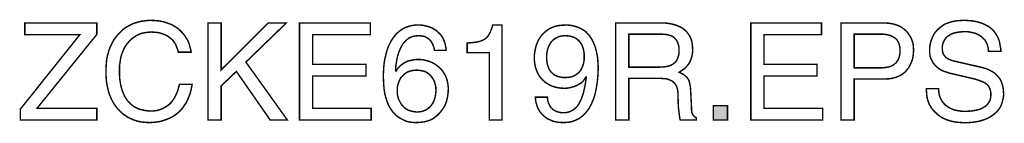
# Model space of a CAD drawing. Extents: x -1.94 to 1.94, y -3.48 to 3.48.
# Drawn here: x -0.08 to 1.94, y -3.48 to -3.26 of the extents above; entities that cross this region are included whole.
import ezdxf

# ---------------------------------------------------------------- set-up
doc = ezdxf.new("R2010")
doc.units = 0
doc.header["$LTSCALE"] = 0.000394
doc.header["$MEASUREMENT"] = 0
doc.layers.add('PLAN_1', color=7, linetype='CONTINUOUS')

msp = doc.modelspace()

# ---------------------------------------------------------------- linework, layer by layer
at = {"layer": 'PLAN_1', "linetype": 'CONTINUOUS', "const_width": 0.003}
for points in [[(0.080846, -3.46976), (-0.075937, -3.46976), (-0.075937, -3.447173), (0.046102, -3.294295), (-0.066819, -3.294295), (-0.066819, -3.270409), (0.080846, -3.270409), (0.080846, -3.293862), (-0.042063, -3.44587), (0.080846, -3.44587), (0.080846, -3.46976)], [(0.248055, -3.330346), (0.246319, -3.324264), (0.24415, -3.318618), (0.241976, -3.313406), (0.238937, -3.309063), (0.235898, -3.305154), (0.232421, -3.302114), (0.228512, -3.299075), (0.224602, -3.296469), (0.220697, -3.294732), (0.216354, -3.292996), (0.212445, -3.291693), (0.208102, -3.29039), (0.19985, -3.28952), (0.192465, -3.289087), (0.185516, -3.28952), (0.179, -3.29039), (0.172921, -3.291693), (0.166843, -3.293862), (0.161197, -3.296902), (0.155984, -3.300378), (0.150772, -3.304287), (0.146429, -3.309063), (0.142087, -3.314276), (0.138177, -3.319921), (0.135138, -3.326437), (0.132094, -3.333819), (0.129925, -3.341205), (0.128622, -3.34989), (0.127319, -3.358575), (0.127319, -3.36813), (0.127319, -3.376815), (0.127752, -3.385067), (0.129055, -3.393319), (0.130358, -3.400705), (0.132531, -3.408087), (0.135138, -3.415035), (0.138177, -3.421551), (0.14165, -3.427197), (0.145992, -3.432409), (0.150772, -3.437185), (0.153378, -3.439358), (0.155984, -3.441528), (0.159024, -3.443268), (0.162063, -3.444567), (0.165102, -3.446307), (0.168579, -3.44761), (0.172488, -3.448476), (0.175961, -3.449346), (0.180303, -3.450217), (0.184213, -3.45065), (0.188555, -3.451083), (0.193335, -3.451083), (0.196807, -3.451083), (0.200283, -3.45065), (0.204193, -3.450217), (0.208102, -3.448913), (0.212445, -3.44761), (0.216354, -3.44587), (0.220697, -3.443701), (0.224602, -3.441094), (0.228949, -3.438055), (0.232854, -3.434146), (0.236331, -3.429803), (0.239807, -3.424591), (0.242846, -3.418512), (0.245886, -3.411996), (0.248055, -3.40461), (0.250228, -3.396358), (0.276287, -3.396358), (0.274984, -3.403311), (0.273681, -3.409823), (0.271945, -3.415906), (0.269772, -3.421551), (0.267602, -3.426764), (0.265429, -3.431539), (0.262823, -3.436315), (0.259783, -3.440224), (0.257177, -3.444567), (0.254138, -3.448043), (0.251098, -3.451516), (0.247622, -3.454559), (0.24415, -3.457165), (0.241106, -3.459768), (0.237634, -3.461941), (0.234157, -3.464114), (0.227209, -3.467154), (0.22026, -3.46976), (0.213748, -3.471929), (0.207232, -3.473232), (0.196807, -3.474535), (0.188992, -3.474969), (0.18074, -3.474535), (0.172051, -3.473669), (0.163799, -3.471929), (0.155984, -3.469323), (0.152075, -3.467587), (0.148165, -3.46585), (0.144256, -3.463677), (0.140783, -3.461508), (0.137307, -3.459335), (0.133835, -3.456728), (0.130358, -3.453689), (0.127319, -3.45065), (0.12428, -3.44761), (0.12124, -3.443701), (0.118634, -3.440224), (0.116028, -3.436315), (0.113421, -3.431972), (0.111248, -3.42763), (0.109079, -3.422854), (0.106906, -3.417642), (0.105169, -3.412862), (0.103866, -3.407217), (0.102563, -3.401571), (0.10126, -3.395492), (0.10039, -3.389409), (0.099957, -3.382898), (0.099524, -3.375949), (0.099524, -3.369), (0.099957, -3.357705), (0.100827, -3.34685), (0.101693, -3.341638), (0.102996, -3.336425), (0.104299, -3.33165), (0.105602, -3.32687), (0.107339, -3.322094), (0.109079, -3.317752), (0.111248, -3.313406), (0.113421, -3.309063), (0.116028, -3.305154), (0.118634, -3.301248), (0.12124, -3.297772), (0.12428, -3.293862), (0.127319, -3.290823), (0.130358, -3.287783), (0.133835, -3.284744), (0.137307, -3.281701), (0.141217, -3.279094), (0.145126, -3.276925), (0.149035, -3.274752), (0.153378, -3.272583), (0.15772, -3.270843), (0.162063, -3.269543), (0.166843, -3.26824), (0.171618, -3.266937), (0.176831, -3.2665), (0.181606, -3.265634), (0.186819, -3.265197), (0.192465, -3.265197), (0.201587, -3.265634), (0.210272, -3.2665), (0.218524, -3.26824), (0.226343, -3.270843), (0.233291, -3.273449), (0.239807, -3.276925), (0.245886, -3.280835), (0.251098, -3.285177), (0.255874, -3.289953), (0.260217, -3.295165), (0.263693, -3.300378), (0.267165, -3.306024), (0.269772, -3.312102), (0.271512, -3.318185), (0.273248, -3.324264), (0.274114, -3.330346), (0.248055, -3.330346)], [(0.335787, -3.46976), (0.308862, -3.46976), (0.308862, -3.270409), (0.335787, -3.270409), (0.335787, -3.366827), (0.432205, -3.270409), (0.469555, -3.270409), (0.386602, -3.350756), (0.471728, -3.46976), (0.436547, -3.46976), (0.367059, -3.369866), (0.335787, -3.399835), (0.335787, -3.46976)], [(0.643713, -3.46976), (0.496484, -3.46976), (0.496484, -3.270409), (0.641976, -3.270409), (0.641976, -3.294295), (0.523409, -3.294295), (0.523409, -3.355535), (0.632858, -3.355535), (0.632858, -3.379421), (0.523409, -3.379421), (0.523409, -3.44587), (0.643713, -3.44587), (0.643713, -3.46976)], [(1.172272, -3.46976), (1.145343, -3.46976), (1.145343, -3.270409), (1.237417, -3.270409), (1.243496, -3.270409), (1.249579, -3.270843), (1.255657, -3.271713), (1.261736, -3.273016), (1.267386, -3.274319), (1.272594, -3.276492), (1.277807, -3.278661), (1.282587, -3.281268), (1.286929, -3.284744), (1.290839, -3.28865), (1.294311, -3.292996), (1.29735, -3.297772), (1.299957, -3.303417), (1.301693, -3.3095), (1.302563, -3.316449), (1.302996, -3.323831), (1.302996, -3.329476), (1.302563, -3.334252), (1.301693, -3.338598), (1.300394, -3.342941), (1.299091, -3.346413), (1.297787, -3.34989), (1.296047, -3.353362), (1.293878, -3.355969), (1.291705, -3.358575), (1.289535, -3.361181), (1.287362, -3.363354), (1.285189, -3.365091), (1.27998, -3.368563), (1.275201, -3.371606), (1.279543, -3.373776), (1.283453, -3.375512), (1.287362, -3.378555), (1.291272, -3.382028), (1.292575, -3.383764), (1.294311, -3.38637), (1.295614, -3.388976), (1.296484, -3.392453), (1.29735, -3.395925), (1.29822, -3.399835), (1.298654, -3.404177), (1.299091, -3.40939), (1.300827, -3.445437), (1.300827, -3.449346), (1.30126, -3.452386), (1.301693, -3.455425), (1.302996, -3.457598), (1.303866, -3.459768), (1.305602, -3.461508), (1.308209, -3.463677), (1.310815, -3.465417), (1.310815, -3.46976), (1.277807, -3.46976), (1.276504, -3.464547), (1.275638, -3.457598), (1.274768, -3.45065), (1.273898, -3.442831), (1.273465, -3.435449), (1.273465, -3.428933), (1.273031, -3.42372), (1.273031, -3.419815), (1.273031, -3.413732), (1.272161, -3.407217), (1.271291, -3.404177), (1.270425, -3.401138), (1.269122, -3.398531), (1.267386, -3.395925), (1.265213, -3.393319), (1.263039, -3.39115), (1.26, -3.388976), (1.256528, -3.387673), (1.252618, -3.385937), (1.248276, -3.385067), (1.243063, -3.384634), (1.237417, -3.384201), (1.172272, -3.384201), (1.172272, -3.46976)], [(1.569665, -3.46976), (1.422433, -3.46976), (1.422433, -3.270409), (1.567492, -3.270409), (1.567492, -3.294295), (1.449362, -3.294295), (1.449362, -3.355535), (1.558374, -3.355535), (1.558374, -3.379421), (1.449362, -3.379421), (1.449362, -3.44587), (1.569665, -3.44587), (1.569665, -3.46976)], [(1.634378, -3.46976), (1.607449, -3.46976), (1.607449, -3.270409), (1.69735, -3.270409), (1.703866, -3.270843), (1.710382, -3.271713), (1.716461, -3.273016), (1.722106, -3.274752), (1.727319, -3.276925), (1.732098, -3.279531), (1.736441, -3.283004), (1.740783, -3.28648), (1.744256, -3.29039), (1.747299, -3.294732), (1.749902, -3.299075), (1.752508, -3.304287), (1.754248, -3.3095), (1.755551, -3.314709), (1.755984, -3.320791), (1.756417, -3.326437), (1.755984, -3.33165), (1.755551, -3.336858), (1.754681, -3.342071), (1.753378, -3.347283), (1.751205, -3.352496), (1.749035, -3.357272), (1.746429, -3.362051), (1.742953, -3.366394), (1.73948, -3.370736), (1.735138, -3.374209), (1.730358, -3.377685), (1.724713, -3.380291), (1.718634, -3.382461), (1.712118, -3.384201), (1.705169, -3.385067), (1.69735, -3.385504), (1.634378, -3.385504), (1.634378, -3.46976)], [(1.910165, -3.328606), (1.909728, -3.323398), (1.908425, -3.318185), (1.907122, -3.313406), (1.904953, -3.3095), (1.90278, -3.305591), (1.89974, -3.302547), (1.896701, -3.299508), (1.893224, -3.296902), (1.889752, -3.294732), (1.885843, -3.292996), (1.881933, -3.291256), (1.877591, -3.29039), (1.873681, -3.28952), (1.869339, -3.28865), (1.864996, -3.288217), (1.860654, -3.288217), (1.854138, -3.28865), (1.846756, -3.28952), (1.842846, -3.29039), (1.838937, -3.291256), (1.835461, -3.292559), (1.831555, -3.294295), (1.828512, -3.296469), (1.825039, -3.298642), (1.822433, -3.301681), (1.819827, -3.305154), (1.818091, -3.30863), (1.816354, -3.312972), (1.815484, -3.317752), (1.815484, -3.322961), (1.815484, -3.326437), (1.815917, -3.329043), (1.816354, -3.33165), (1.81722, -3.333819), (1.818524, -3.335992), (1.819827, -3.337728), (1.82113, -3.339465), (1.822866, -3.341205), (1.826343, -3.343807), (1.830252, -3.345547), (1.834594, -3.347283), (1.838937, -3.348587), (1.895831, -3.361614), (1.90061, -3.362917), (1.904953, -3.36422), (1.909728, -3.365957), (1.913638, -3.36813), (1.917547, -3.370303), (1.921457, -3.372472), (1.924929, -3.375512), (1.927972, -3.378555), (1.931012, -3.382028), (1.933618, -3.385504), (1.935787, -3.389409), (1.937524, -3.393756), (1.938827, -3.398531), (1.94013, -3.403744), (1.940567, -3.408957), (1.941, -3.414602), (1.941, -3.418945), (1.940567, -3.423287), (1.939697, -3.427197), (1.938827, -3.430669), (1.937961, -3.434579), (1.936657, -3.437618), (1.935354, -3.441094), (1.933618, -3.444134), (1.931878, -3.44674), (1.929709, -3.44978), (1.927535, -3.452386), (1.925366, -3.454559), (1.920154, -3.458902), (1.914941, -3.462374), (1.908862, -3.46585), (1.90278, -3.468457), (1.896268, -3.470626), (1.889752, -3.472366), (1.882803, -3.473669), (1.876287, -3.474535), (1.869339, -3.474969), (1.862823, -3.474969), (1.856311, -3.474969), (1.850228, -3.474535), (1.844583, -3.474102), (1.83937, -3.473232), (1.834594, -3.472366), (1.830252, -3.471063), (1.825909, -3.46976), (1.822433, -3.468457), (1.815917, -3.465417), (1.810709, -3.462374), (1.806362, -3.458902), (1.80289, -3.455862), (1.79985, -3.452819), (1.797244, -3.450217), (1.794638, -3.447173), (1.792465, -3.444134), (1.790728, -3.441094), (1.788992, -3.438055), (1.787689, -3.435016), (1.786386, -3.431972), (1.78465, -3.425461), (1.783346, -3.418945), (1.782909, -3.411996), (1.782476, -3.40548), (1.807665, -3.40548), (1.808102, -3.411996), (1.808969, -3.417642), (1.810709, -3.422854), (1.812878, -3.42763), (1.815484, -3.431972), (1.818524, -3.435882), (1.822, -3.439358), (1.825909, -3.441965), (1.829815, -3.444567), (1.834161, -3.44674), (1.838504, -3.448476), (1.84328, -3.44978), (1.848059, -3.45065), (1.853268, -3.451516), (1.858047, -3.451953), (1.862823, -3.451953), (1.870642, -3.451516), (1.878894, -3.45065), (1.883236, -3.44978), (1.887579, -3.448913), (1.891921, -3.44761), (1.896268, -3.44587), (1.900173, -3.443701), (1.90365, -3.441528), (1.906689, -3.438921), (1.909295, -3.435882), (1.911902, -3.431972), (1.913638, -3.428063), (1.914508, -3.423287), (1.914941, -3.418512), (1.914941, -3.414602), (1.914508, -3.411126), (1.913638, -3.408087), (1.912772, -3.405047), (1.911469, -3.402441), (1.910165, -3.400268), (1.908425, -3.398098), (1.905819, -3.395925), (1.903217, -3.393756), (1.900173, -3.392016), (1.896701, -3.390713), (1.892791, -3.388976), (1.883669, -3.385937), (1.872378, -3.383331), (1.831555, -3.373776), (1.825909, -3.372039), (1.819394, -3.369866), (1.815917, -3.368563), (1.812445, -3.366827), (1.808969, -3.364657), (1.805496, -3.362051), (1.802457, -3.359445), (1.799413, -3.355969), (1.796374, -3.352496), (1.794205, -3.348154), (1.792031, -3.343807), (1.790295, -3.338598), (1.789425, -3.332953), (1.789425, -3.32687), (1.789425, -3.320791), (1.790295, -3.315146), (1.791598, -3.3095), (1.793335, -3.30385), (1.795508, -3.298642), (1.79811, -3.293429), (1.801587, -3.28865), (1.805496, -3.284307), (1.809839, -3.280398), (1.815051, -3.276492), (1.82026, -3.273016), (1.826776, -3.270409), (1.833291, -3.26824), (1.84111, -3.2665), (1.848925, -3.265634), (1.857614, -3.265197), (1.864126, -3.265197), (1.870209, -3.265634), (1.875854, -3.266067), (1.881067, -3.266937), (1.885843, -3.267803), (1.890618, -3.269106), (1.894965, -3.270409), (1.899307, -3.272146), (1.90278, -3.273886), (1.906256, -3.275622), (1.909728, -3.277358), (1.912772, -3.279531), (1.91798, -3.283874), (1.922323, -3.28865), (1.925799, -3.293862), (1.928839, -3.299075), (1.931012, -3.304287), (1.932748, -3.3095), (1.933618, -3.314709), (1.934484, -3.319921), (1.935354, -3.324264), (1.935354, -3.328606), (1.910165, -3.328606)], [(0.773575, -3.326437), (0.772272, -3.320354), (0.770098, -3.314709), (0.768795, -3.312102), (0.767492, -3.3095), (0.765756, -3.307327), (0.763583, -3.305154), (0.761413, -3.302984), (0.75924, -3.301681), (0.756634, -3.299945), (0.754028, -3.298642), (0.750988, -3.297772), (0.747516, -3.297339), (0.744039, -3.296902), (0.74013, -3.296469), (0.736657, -3.296902), (0.733181, -3.297339), (0.730142, -3.297772), (0.727102, -3.298642), (0.724496, -3.299945), (0.721457, -3.301248), (0.719283, -3.302984), (0.716677, -3.30472), (0.712335, -3.309063), (0.708425, -3.313843), (0.705386, -3.319051), (0.70278, -3.324701), (0.700173, -3.33078), (0.698437, -3.336858), (0.696701, -3.342941), (0.695831, -3.348587), (0.694094, -3.359878), (0.693661, -3.368563), (0.694528, -3.369433), (0.697134, -3.365091), (0.70061, -3.361181), (0.704516, -3.357272), (0.709728, -3.353362), (0.712768, -3.351626), (0.715811, -3.350323), (0.719283, -3.348587), (0.723193, -3.347717), (0.727102, -3.34685), (0.731445, -3.34598), (0.735787, -3.345547), (0.740567, -3.345547), (0.745343, -3.345547), (0.750122, -3.34598), (0.755331, -3.347283), (0.76011, -3.348587), (0.765323, -3.350323), (0.770531, -3.352496), (0.775311, -3.355535), (0.780087, -3.359008), (0.784429, -3.362917), (0.788776, -3.36726), (0.792248, -3.372472), (0.795724, -3.378118), (0.798327, -3.384201), (0.800067, -3.39115), (0.800933, -3.395059), (0.80137, -3.398965), (0.801803, -3.402874), (0.801803, -3.407217), (0.80137, -3.414602), (0.8005, -3.421114), (0.799197, -3.42763), (0.797461, -3.433713), (0.794854, -3.439791), (0.791815, -3.445004), (0.787906, -3.45065), (0.783126, -3.456295), (0.77922, -3.460205), (0.774874, -3.463677), (0.770098, -3.467154), (0.764886, -3.46976), (0.758807, -3.471929), (0.751421, -3.473669), (0.743169, -3.474535), (0.733618, -3.474969), (0.727969, -3.474535), (0.721457, -3.473669), (0.714941, -3.471929), (0.708425, -3.46889), (0.704953, -3.467154), (0.701476, -3.46498), (0.698437, -3.462811), (0.694965, -3.460205), (0.691921, -3.457165), (0.688882, -3.454122), (0.686276, -3.45065), (0.683669, -3.44674), (0.679327, -3.439358), (0.676287, -3.431972), (0.673681, -3.42372), (0.671512, -3.415469), (0.670209, -3.406783), (0.669339, -3.397661), (0.668906, -3.388543), (0.668469, -3.378988), (0.668906, -3.370736), (0.669339, -3.362051), (0.670209, -3.353362), (0.671512, -3.344677), (0.673681, -3.335992), (0.675854, -3.327303), (0.678894, -3.318618), (0.682803, -3.310799), (0.684972, -3.306894), (0.687146, -3.303417), (0.689752, -3.299945), (0.692358, -3.296469), (0.694965, -3.292996), (0.698004, -3.29039), (0.701476, -3.287346), (0.704953, -3.284744), (0.708425, -3.282571), (0.712335, -3.280398), (0.716677, -3.278661), (0.72102, -3.277358), (0.725366, -3.276055), (0.730142, -3.275189), (0.735354, -3.274752), (0.740567, -3.274752), (0.744909, -3.274752), (0.749685, -3.275189), (0.754028, -3.276055), (0.758807, -3.277358), (0.76315, -3.278661), (0.767925, -3.280398), (0.772272, -3.283004), (0.776614, -3.28561), (0.780524, -3.289087), (0.784429, -3.292559), (0.787906, -3.296902), (0.790945, -3.301681), (0.793118, -3.306894), (0.795287, -3.312972), (0.796591, -3.319488), (0.797461, -3.326437), (0.773575, -3.326437)], [(0.912118, -3.46976), (0.886059, -3.46976), (0.886059, -3.331213), (0.840457, -3.331213), (0.840457, -3.311669), (0.851315, -3.310799), (0.86087, -3.3095), (0.86478, -3.30863), (0.868685, -3.307327), (0.872161, -3.306024), (0.875638, -3.304287), (0.878677, -3.302114), (0.881283, -3.299945), (0.883453, -3.296902), (0.885626, -3.293429), (0.887795, -3.28952), (0.889535, -3.285177), (0.891272, -3.280398), (0.893008, -3.274752), (0.912118, -3.274752), (0.912118, -3.46976)], [(0.978134, -3.341638), (0.978567, -3.334689), (0.979437, -3.328606), (0.98074, -3.322094), (0.982476, -3.316012), (0.98465, -3.310366), (0.987252, -3.30472), (0.990728, -3.299508), (0.994205, -3.294732), (0.998547, -3.29039), (1.003323, -3.28648), (1.008102, -3.283004), (1.013748, -3.279965), (1.019827, -3.277795), (1.026343, -3.276055), (1.033724, -3.275189), (1.04111, -3.274752), (1.046756, -3.274752), (1.051965, -3.275189), (1.057177, -3.276055), (1.061957, -3.277358), (1.066299, -3.278661), (1.070209, -3.280398), (1.074114, -3.282138), (1.078024, -3.284307), (1.0815, -3.28648), (1.084539, -3.289087), (1.087146, -3.292126), (1.089752, -3.294732), (1.092358, -3.297772), (1.094528, -3.301248), (1.096701, -3.30472), (1.098437, -3.308197), (1.101476, -3.315146), (1.104083, -3.322528), (1.105819, -3.329909), (1.107559, -3.337728), (1.108425, -3.34511), (1.108862, -3.352059), (1.109295, -3.359008), (1.109295, -3.365091), (1.108862, -3.375949), (1.107559, -3.39115), (1.106256, -3.399835), (1.104516, -3.408957), (1.102346, -3.418512), (1.099307, -3.42763), (1.097134, -3.432409), (1.095398, -3.437185), (1.092791, -3.441528), (1.090618, -3.44587), (1.087579, -3.44978), (1.084539, -3.453689), (1.0815, -3.457165), (1.078024, -3.460638), (1.074114, -3.463677), (1.070209, -3.46672), (1.065429, -3.46889), (1.060654, -3.471063), (1.055874, -3.472799), (1.050228, -3.474102), (1.044583, -3.474535), (1.038504, -3.474969), (1.030252, -3.474535), (1.022866, -3.473669), (1.016354, -3.471929), (1.010272, -3.469323), (1.004626, -3.46672), (1.000283, -3.463244), (0.995941, -3.459768), (0.992465, -3.455862), (0.989425, -3.451953), (0.986819, -3.44761), (0.98465, -3.443268), (0.983346, -3.438921), (0.982043, -3.434579), (0.981173, -3.430669), (0.98074, -3.426327), (0.98074, -3.422854), (1.005059, -3.422854), (1.005496, -3.426327), (1.005929, -3.429803), (1.006799, -3.433276), (1.008102, -3.436315), (1.009406, -3.438921), (1.010705, -3.441528), (1.012445, -3.444134), (1.014614, -3.446307), (1.016787, -3.448043), (1.018957, -3.44978), (1.021563, -3.451083), (1.024606, -3.452386), (1.027646, -3.453256), (1.030685, -3.454122), (1.034157, -3.454559), (1.038067, -3.454559), (1.042846, -3.454559), (1.047189, -3.453689), (1.051531, -3.452386), (1.055874, -3.450217), (1.05935, -3.448043), (1.062823, -3.445004), (1.066299, -3.441528), (1.069339, -3.437185), (1.071945, -3.432409), (1.074551, -3.427197), (1.07672, -3.421114), (1.078894, -3.414602), (1.08063, -3.407217), (1.082366, -3.399402), (1.083669, -3.390713), (1.084972, -3.381594), (1.084539, -3.381157), (1.082803, -3.383764), (1.081063, -3.38637), (1.078894, -3.388976), (1.07672, -3.39115), (1.074551, -3.393319), (1.071945, -3.395059), (1.068906, -3.396795), (1.065862, -3.398531), (1.059783, -3.401138), (1.053268, -3.402874), (1.046319, -3.404177), (1.039807, -3.40461), (1.032858, -3.404177), (1.026776, -3.403311), (1.020697, -3.402008), (1.015051, -3.400268), (1.009406, -3.397661), (1.004193, -3.394622), (0.99985, -3.391583), (0.995504, -3.387673), (0.991598, -3.383331), (0.988122, -3.378555), (0.985083, -3.373343), (0.982909, -3.367697), (0.98074, -3.361614), (0.979437, -3.355535), (0.978567, -3.348587), (0.978134, -3.341638)], [(1.172272, -3.361181), (1.234811, -3.361181), (1.242193, -3.360748), (1.249579, -3.359878), (1.253051, -3.359008), (1.256091, -3.358142), (1.259567, -3.356839), (1.262606, -3.355102), (1.265213, -3.352929), (1.267819, -3.350756), (1.269988, -3.347717), (1.271728, -3.344677), (1.273031, -3.340768), (1.274335, -3.336858), (1.275201, -3.332083), (1.275201, -3.32687), (1.275201, -3.321224), (1.274335, -3.316449), (1.273031, -3.312102), (1.271728, -3.30863), (1.269555, -3.305591), (1.267386, -3.302547), (1.265213, -3.300378), (1.262606, -3.298642), (1.259567, -3.296902), (1.256528, -3.296035), (1.253488, -3.295165), (1.250882, -3.294295), (1.244799, -3.293862), (1.239587, -3.293429), (1.172272, -3.293429), (1.172272, -3.361181)], [(1.634378, -3.362484), (1.688232, -3.362484), (1.692575, -3.362484), (1.696917, -3.362051), (1.700827, -3.361614), (1.704736, -3.360748), (1.708209, -3.359878), (1.711685, -3.358142), (1.714724, -3.356839), (1.717331, -3.354665), (1.719937, -3.352496), (1.722106, -3.34989), (1.72428, -3.34685), (1.725583, -3.343807), (1.726886, -3.339902), (1.727752, -3.335992), (1.728622, -3.33165), (1.728622, -3.32687), (1.728622, -3.322094), (1.727752, -3.318185), (1.726886, -3.314276), (1.725583, -3.310799), (1.723846, -3.30776), (1.722106, -3.305154), (1.719937, -3.302547), (1.717331, -3.300811), (1.714291, -3.299075), (1.711248, -3.297339), (1.708209, -3.296035), (1.704736, -3.295165), (1.70126, -3.294295), (1.69735, -3.293862), (1.693445, -3.293429), (1.689098, -3.293429), (1.634378, -3.293429), (1.634378, -3.362484)], [(1.08063, -3.338161), (1.08063, -3.334252), (1.080197, -3.329909), (1.079327, -3.326), (1.078461, -3.322094), (1.077157, -3.318618), (1.075854, -3.315146), (1.073681, -3.312102), (1.071512, -3.309063), (1.068906, -3.306457), (1.066299, -3.30385), (1.062823, -3.301681), (1.05935, -3.299945), (1.055441, -3.298642), (1.051098, -3.297339), (1.046319, -3.296902), (1.04111, -3.296469), (1.037201, -3.296902), (1.033291, -3.297339), (1.029382, -3.298205), (1.025906, -3.299945), (1.022433, -3.301681), (1.019394, -3.303417), (1.016354, -3.306024), (1.013748, -3.30863), (1.011575, -3.311669), (1.009406, -3.315146), (1.007665, -3.318618), (1.006362, -3.322528), (1.005059, -3.32687), (1.004193, -3.331213), (1.003756, -3.335555), (1.003756, -3.340335), (1.003756, -3.34685), (1.004626, -3.352929), (1.005929, -3.358142), (1.007665, -3.362917), (1.009406, -3.366827), (1.012008, -3.370303), (1.014614, -3.372906), (1.01722, -3.375512), (1.02026, -3.377685), (1.023303, -3.378988), (1.026776, -3.380291), (1.030252, -3.381157), (1.036764, -3.382461), (1.04328, -3.382461), (1.048492, -3.382028), (1.054571, -3.381157), (1.05761, -3.379858), (1.060654, -3.378555), (1.063693, -3.376815), (1.066732, -3.374646), (1.069772, -3.372039), (1.072378, -3.369), (1.074551, -3.365524), (1.07672, -3.361181), (1.078461, -3.356406), (1.079764, -3.351193), (1.08063, -3.34511), (1.08063, -3.338161)], [(0.738394, -3.453256), (0.742303, -3.452819), (0.746646, -3.452386), (0.750555, -3.451083), (0.754028, -3.44978), (0.757504, -3.448043), (0.760543, -3.44587), (0.763583, -3.443268), (0.766189, -3.440661), (0.768362, -3.437618), (0.770531, -3.434146), (0.772272, -3.430236), (0.773575, -3.426327), (0.774874, -3.422417), (0.775744, -3.418075), (0.776177, -3.413299), (0.776614, -3.40852), (0.776177, -3.405047), (0.776177, -3.401571), (0.775311, -3.398098), (0.774441, -3.394622), (0.773575, -3.39115), (0.771835, -3.387673), (0.770098, -3.384634), (0.767925, -3.381594), (0.765756, -3.378555), (0.762717, -3.375949), (0.759673, -3.373343), (0.756201, -3.371169), (0.751858, -3.369433), (0.747516, -3.368563), (0.742303, -3.367697), (0.737091, -3.36726), (0.732315, -3.367697), (0.727535, -3.36813), (0.723193, -3.369433), (0.719283, -3.370736), (0.715811, -3.372472), (0.712768, -3.374646), (0.709728, -3.377252), (0.707122, -3.379858), (0.704516, -3.382898), (0.70278, -3.38637), (0.701043, -3.389846), (0.69974, -3.393319), (0.698437, -3.397228), (0.697567, -3.401138), (0.697134, -3.40548), (0.697134, -3.409823), (0.697134, -3.413732), (0.697567, -3.417642), (0.698437, -3.421551), (0.699307, -3.425461), (0.701043, -3.428933), (0.70278, -3.432409), (0.704516, -3.435882), (0.707122, -3.439358), (0.709728, -3.441965), (0.712768, -3.445004), (0.715811, -3.447173), (0.719717, -3.449346), (0.723626, -3.45065), (0.728406, -3.451953), (0.733181, -3.452819), (0.738394, -3.453256)], [(1.374657, -3.46976), (1.345559, -3.46976), (1.345559, -3.440224), (1.374657, -3.440224), (1.374657, -3.46976)]]:
    msp.add_lwpolyline(points, dxfattribs=at)
at = {"layer": 'PLAN_1'}
msp.add_solid([(1.374657, -3.46976), (1.345559, -3.46976), (1.374657, -3.440224), (1.345559, -3.440224)], dxfattribs=at)

doc.saveas('drawing.dxf')
